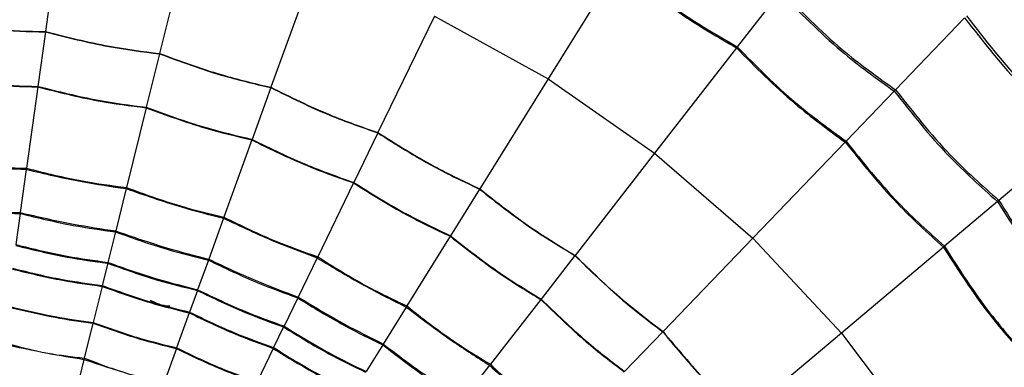
# Model space of a CAD drawing. Units: inches. Extents: x 2.1 to 52.1, y -26.9 to -0.8.
# Drawn here: x 6.4 to 7.2, y -19.7 to -19.4 of the extents above; entities that cross this region are included whole.
import ezdxf

# ---------------------------------------------------------------- set-up
doc = ezdxf.new("R2010")
doc.units = ezdxf.units.IN
doc.header["$MEASUREMENT"] = 0
doc.layers.add('line art', color=7, linetype='Continuous', lineweight=0)

# ---------------------------------------------------------------- blocks, each defined once
blk = doc.blocks.new('Block_4')
at = {"layer": 'line art', "color": 7, "lineweight": 25}
for p, q in [((6.40463, -19.3448), (6.39037, -19.44757)), ((6.50689, -19.36448), (6.48196, -19.4652)), ((6.60652, -19.39475), (6.57121, -19.49231)), ((6.85018, -19.39472), (6.79362, -19.48559)), ((6.9796, -19.41597), (6.94541, -19.45989)), ((6.70245, -19.43527), (6.65714, -19.5286)), ((6.70245, -19.43527), (6.79362, -19.48559)), ((7.12779, -19.43663), (7.07229, -19.4943)), ((6.39034, -19.44783), (6.38427, -19.49156)), ((6.39037, -19.44757), (6.39034, -19.44783)), ((6.94477, -19.46071), (6.87903, -19.54517)), ((6.94541, -19.45989), (6.94477, -19.46071)), ((6.4819, -19.46546), (6.4713, -19.50832)), ((6.48196, -19.4652), (6.4819, -19.46546)), ((6.79362, -19.48559), (6.7388, -19.57368)), ((6.79362, -19.48559), (6.87903, -19.54517)), ((6.38421, -19.49196), (6.37517, -19.55717)), ((6.38427, -19.49156), (6.38421, -19.49196)), ((6.57112, -19.49256), (6.55609, -19.53408)), ((6.57121, -19.49231), (6.57112, -19.49256)), ((7.07127, -19.49537), (7.03267, -19.53548)), ((7.07229, -19.4943), (7.07127, -19.49537)), ((6.4712, -19.50871), (6.45539, -19.57262)), ((6.4713, -19.50832), (6.4712, -19.50871)), ((6.65702, -19.52884), (6.63774, -19.56856)), ((6.65714, -19.5286), (6.65702, -19.52884)), ((7.21649, -19.5314), (7.15526, -19.58296)), ((6.55596, -19.53445), (6.53355, -19.59636)), ((6.55609, -19.53408), (6.55596, -19.53445)), ((7.03196, -19.53622), (6.95774, -19.61335)), ((7.03267, -19.53548), (7.03196, -19.53622)), ((6.87903, -19.54517), (6.8153, -19.62704)), ((6.87903, -19.54517), (6.95774, -19.61335)), ((6.37517, -19.55717), (6.37504, -19.55812)), ((6.37504, -19.55812), (6.37023, -19.59274)), ((6.45539, -19.57262), (6.45516, -19.57355)), ((6.63756, -19.56892), (6.60881, -19.62815)), ((6.63774, -19.56856), (6.63756, -19.56892)), ((6.45516, -19.57355), (6.44676, -19.60747)), ((6.73866, -19.57391), (6.71533, -19.61139)), ((6.7388, -19.57368), (6.73866, -19.57391)), ((7.15413, -19.58392), (7.11156, -19.61977)), ((7.15526, -19.58296), (7.15413, -19.58392)), ((6.37013, -19.5935), (6.36667, -19.61846)), ((6.37023, -19.59274), (6.37013, -19.5935)), ((6.53355, -19.59636), (6.53322, -19.59726)), ((6.53322, -19.59726), (6.52133, -19.63012)), ((6.44658, -19.60822), (6.44052, -19.63268)), ((6.44676, -19.60747), (6.44658, -19.60822)), ((6.71512, -19.61173), (6.68033, -19.66763)), ((6.71533, -19.61139), (6.71512, -19.61173)), ((6.95774, -19.61335), (6.8858, -19.68811)), ((6.95774, -19.61335), (7.0289, -19.68938)), ((7.11077, -19.62044), (7.0289, -19.68938)), ((7.11156, -19.61977), (7.11077, -19.62044)), ((6.60881, -19.62815), (6.60839, -19.62901)), ((6.81513, -19.62725), (6.78801, -19.66209)), ((6.8153, -19.62704), (6.81513, -19.62725)), ((6.44036, -19.63334), (6.43594, -19.65122)), ((6.44052, -19.63268), (6.44036, -19.63334)), ((6.52107, -19.63085), (6.51249, -19.65454)), ((6.52133, -19.63012), (6.52107, -19.63085)), ((6.60839, -19.62901), (6.59312, -19.66045)), ((6.43577, -19.65188), (6.42862, -19.68078)), ((6.43594, -19.65122), (6.43577, -19.65188)), ((6.51226, -19.65518), (6.50599, -19.6725)), ((6.51249, -19.65454), (6.51226, -19.65518)), ((6.59279, -19.66114), (6.58178, -19.68381)), ((6.59312, -19.66045), (6.59279, -19.66114)), ((6.68033, -19.66763), (6.67982, -19.66844)), ((6.78777, -19.66241), (6.74733, -19.71436)), ((6.78801, -19.66209), (6.78777, -19.66241)), ((6.50576, -19.67314), (6.49563, -19.70113)), ((6.50599, -19.6725), (6.50576, -19.67314)), ((6.67982, -19.66844), (6.66135, -19.69811)), ((6.42847, -19.68141), (6.42154, -19.70938)), ((6.42862, -19.68078), (6.42847, -19.68141)), ((6.58148, -19.68442), (6.57344, -19.70099)), ((6.58178, -19.68381), (6.58148, -19.68442)), ((6.88562, -19.6883), (6.855, -19.72012)), ((6.8858, -19.68811), (6.88562, -19.6883)), ((7.0289, -19.68938), (6.94954, -19.75621)), ((7.0289, -19.68938), (7.09172, -19.77243)), ((6.66094, -19.69877), (6.64763, -19.72016)), ((6.66135, -19.69811), (6.66094, -19.69877)), ((6.49541, -19.70174), (6.4856, -19.72884)), ((6.49563, -19.70113), (6.49541, -19.70174)), ((6.57314, -19.7016), (6.56014, -19.72838)), ((6.57344, -19.70099), (6.57314, -19.7016)), ((6.42128, -19.71045), (6.41628, -19.73065)), ((6.42154, -19.70938), (6.42128, -19.71045)), ((6.74674, -19.71512), (6.72527, -19.74269)), ((6.74733, -19.71436), (6.74674, -19.71512))]:
    blk.add_line(p, q, dxfattribs=at)
for points, knots in [([(8.01648, -22.06148), (8.97263, -21.09578), (8.96488, -19.53781), (7.99918, -18.58167), (7.03348, -17.62552), (5.47551, -17.63327), (4.51937, -18.59897)], [0, 0, 0, 0, 1, 1, 1, 2, 2, 2, 2]), ([(7.96053, -22.00608), (8.88608, -21.07128), (8.87858, -19.56317), (7.94378, -18.63762), (7.00898, -17.71207), (5.50087, -17.71957), (4.57532, -18.65437)], [0, 0, 0, 0, 1, 1, 1, 2, 2, 2, 2]), ([(7.94934, -21.995), (8.86877, -21.06638), (8.86132, -19.56824), (7.9327, -18.64881), (7.00408, -17.72938), (5.50594, -17.73683), (4.58651, -18.66545)], [0, 0, 0, 0, 1, 1, 1, 2, 2, 2, 2]), ([(6.26793, -22.69243), (7.57254, -22.69243), (8.63013, -21.63484), (8.63013, -20.33023), (8.63013, -19.02562), (7.57254, -17.96802), (6.26793, -17.96802)], [0, 0, 0, 0, 1, 1, 1, 2, 2, 2, 2]), ([(6.26793, -22.68867), (7.57046, -22.68867), (8.62637, -21.63276), (8.62637, -20.33023), (8.62637, -19.0277), (7.57046, -17.97179), (6.26793, -17.97179)], [0, 0, 0, 0, 1, 1, 1, 2, 2, 2, 2]), ([(6.26793, -22.66227), (7.55588, -22.66227), (8.59997, -21.61818), (8.59997, -20.33023), (8.59997, -19.04227), (7.55588, -17.99818), (6.26793, -17.99818)], [0, 0, 0, 0, 1, 1, 1, 2, 2, 2, 2]), ([(6.26793, -22.54912), (7.49339, -22.54912), (8.48682, -21.55569), (8.48682, -20.33023), (8.48682, -19.10477), (7.49339, -18.11134), (6.26793, -18.11134)], [0, 0, 0, 0, 1, 1, 1, 2, 2, 2, 2]), ([(6.26793, -22.53619), (7.48625, -22.53619), (8.47389, -21.54855), (8.47389, -20.33023), (8.47389, -19.11191), (7.48625, -18.12426), (6.26793, -18.12426)], [0, 0, 0, 0, 1, 1, 1, 2, 2, 2, 2]), ([(6.26793, -22.52102), (7.47787, -22.52102), (8.45872, -21.54017), (8.45872, -20.33023), (8.45872, -19.12028), (7.47787, -18.13943), (6.26793, -18.13943)], [0, 0, 0, 0, 1, 1, 1, 2, 2, 2, 2]), ([(6.26793, -22.49794), (7.46512, -22.49794), (8.43564, -21.52742), (8.43564, -20.33023), (8.43564, -19.13303), (7.46512, -18.16251), (6.26793, -18.16251)], [0, 0, 0, 0, 1, 1, 1, 2, 2, 2, 2]), ([(6.26793, -22.39863), (7.41027, -22.39863), (8.33633, -21.47257), (8.33633, -20.33023), (8.33633, -19.18788), (7.41027, -18.26183), (6.26793, -18.26183)], [0, 0, 0, 0, 1, 1, 1, 2, 2, 2, 2]), ([(6.26793, -22.3756), (7.39755, -22.3756), (8.3133, -21.45985), (8.3133, -20.33023), (8.3133, -19.2006), (7.39755, -18.28486), (6.26793, -18.28486)], [0, 0, 0, 0, 1, 1, 1, 2, 2, 2, 2]), ([(6.26793, -22.23646), (7.32071, -22.23646), (8.17416, -21.38301), (8.17416, -20.33023), (8.17416, -19.27744), (7.32071, -18.42399), (6.26793, -18.42399)], [0, 0, 0, 0, 1, 1, 1, 2, 2, 2, 2]), ([(6.26793, -22.21697), (7.30994, -22.21697), (8.15467, -21.37224), (8.15467, -20.33023), (8.15467, -19.28821), (7.30994, -18.44349), (6.26793, -18.44349)], [0, 0, 0, 0, 1, 1, 1, 2, 2, 2, 2]), ([(6.26793, -22.1281), (7.26086, -22.1281), (8.0658, -21.32316), (8.0658, -20.33023), (8.0658, -19.33729), (7.26086, -18.53235), (6.26793, -18.53235)], [0, 0, 0, 0, 1, 1, 1, 2, 2, 2, 2]), ([(6.26793, -22.12137), (7.25715, -22.12137), (8.05907, -21.31945), (8.05907, -20.33023), (8.05907, -19.34101), (7.25715, -18.53909), (6.26793, -18.53909)], [0, 0, 0, 0, 1, 1, 1, 2, 2, 2, 2]), ([(6.26793, -22.09169), (7.24076, -22.09169), (8.02939, -21.30306), (8.02939, -20.33023), (8.02939, -19.3574), (7.24076, -18.56876), (6.26793, -18.56876)], [0, 0, 0, 0, 1, 1, 1, 2, 2, 2, 2]), ([(6.26793, -22.07924), (7.23388, -22.07924), (8.01694, -21.29618), (8.01694, -20.33023), (8.01694, -19.36427), (7.23388, -18.58121), (6.26793, -18.58121)], [0, 0, 0, 0, 1, 1, 1, 2, 2, 2, 2]), ([(4.51937, -18.59897), (3.56322, -19.56467), (3.57097, -21.12264), (4.53667, -22.07878), (5.50237, -23.03493), (7.06034, -23.02718), (8.01648, -22.06148)], [0, 0, 0, 0, 1, 1, 1, 2, 2, 2, 2]), ([(4.57532, -18.65437), (3.64977, -19.58917), (3.65727, -21.09728), (4.59207, -22.02283), (5.52687, -22.94838), (7.03498, -22.94088), (7.96053, -22.00608)], [0, 0, 0, 0, 1, 1, 1, 2, 2, 2, 2]), ([(6.26793, -22.00902), (7.1951, -22.00902), (7.94672, -21.2574), (7.94672, -20.33023), (7.94672, -19.40305), (7.1951, -18.65143), (6.26793, -18.65143)], [0, 0, 0, 0, 1, 1, 1, 2, 2, 2, 2]), ([(6.26793, -22.00852), (7.19482, -22.00852), (7.94622, -21.25712), (7.94622, -20.33023), (7.94622, -19.40333), (7.19482, -18.65194), (6.26793, -18.65194)], [0, 0, 0, 0, 1, 1, 1, 2, 2, 2, 2]), ([(4.58651, -18.66545), (3.66708, -19.59407), (3.67453, -21.09221), (4.60315, -22.01164), (5.53177, -22.93107), (7.02991, -22.92362), (7.94934, -21.995)], [0, 0, 0, 0, 1, 1, 1, 2, 2, 2, 2]), ([(6.85018, -19.39472), (6.8669, -19.40842), (6.88363, -19.42213), (6.90146, -19.43422), (6.91545, -19.44371), (6.93011, -19.45221), (6.94477, -19.46071)], [0, 0, 0, 0, 1, 1, 1, 2, 2, 2, 2]), ([(6.85072, -19.39385), (6.86744, -19.4076), (6.88416, -19.42135), (6.90201, -19.43345), (6.91601, -19.44294), (6.93071, -19.45142), (6.94541, -19.45989)], [0, 0, 0, 0, 1, 1, 1, 2, 2, 2, 2]), ([(6.98051, -19.4148), (6.99639, -19.43113), (7.01228, -19.44745), (7.02964, -19.46205), (7.04325, -19.47351), (7.05777, -19.48391), (7.07229, -19.4943)], [0, 0, 0, 0, 1, 1, 1, 2, 2, 2, 2]), ([(6.9796, -19.41597), (6.99549, -19.43224), (7.01139, -19.44851), (7.02872, -19.4631), (7.04231, -19.47454), (7.05679, -19.48496), (7.07127, -19.49537)], [0, 0, 0, 0, 1, 1, 1, 2, 2, 2, 2]), ([(7.12779, -19.43663), (7.14277, -19.45583), (7.15775, -19.47504), (7.17458, -19.49248), (7.18779, -19.50618), (7.20214, -19.51879), (7.21649, -19.5314)], [0, 0, 0, 0, 1, 1, 1, 2, 2, 2, 2]), ([(7.1293, -19.43506), (7.14424, -19.45436), (7.15918, -19.47366), (7.17605, -19.49113), (7.18929, -19.50484), (7.20372, -19.51742), (7.21815, -19.53)], [0, 0, 0, 0, 1, 1, 1, 2, 2, 2, 2]), ([(6.29743, -19.43987), (6.31471, -19.44239), (6.33199, -19.4449), (6.34937, -19.44622), (6.36298, -19.44725), (6.37666, -19.44754), (6.39034, -19.44783)], [0, 0, 0, 0, 1, 1, 1, 2, 2, 2, 2]), ([(6.29744, -19.4396), (6.31473, -19.4421), (6.33201, -19.44459), (6.34939, -19.44591), (6.36302, -19.44694), (6.37669, -19.44726), (6.39037, -19.44757)], [0, 0, 0, 0, 1, 1, 1, 2, 2, 2, 2]), ([(6.39034, -19.44783), (6.40726, -19.45214), (6.42418, -19.45645), (6.44132, -19.45957), (6.45476, -19.46202), (6.46833, -19.46374), (6.4819, -19.46546)], [0, 0, 0, 0, 1, 1, 1, 2, 2, 2, 2]), ([(6.39037, -19.44757), (6.4073, -19.45185), (6.42424, -19.45614), (6.44138, -19.45927), (6.45482, -19.46172), (6.46839, -19.46346), (6.48196, -19.4652)], [0, 0, 0, 0, 1, 1, 1, 2, 2, 2, 2]), ([(6.94477, -19.46071), (6.95998, -19.47608), (6.97518, -19.49146), (6.99165, -19.50535), (7.00456, -19.51625), (7.01826, -19.52624), (7.03196, -19.53622)], [0, 0, 0, 0, 1, 1, 1, 2, 2, 2, 2]), ([(6.94541, -19.45989), (6.9606, -19.47532), (6.97579, -19.49074), (6.99227, -19.50464), (7.00521, -19.51554), (7.01894, -19.52551), (7.03267, -19.53548)], [0, 0, 0, 0, 1, 1, 1, 2, 2, 2, 2]), ([(6.4819, -19.46546), (6.49828, -19.47151), (6.51466, -19.47757), (6.53138, -19.48247), (6.54449, -19.48631), (6.5578, -19.48944), (6.57112, -19.49256)], [0, 0, 0, 0, 1, 1, 1, 2, 2, 2, 2]), ([(6.48196, -19.4652), (6.49836, -19.47124), (6.51475, -19.47727), (6.53147, -19.48217), (6.54458, -19.48602), (6.5579, -19.48916), (6.57121, -19.49231)], [0, 0, 0, 0, 1, 1, 1, 2, 2, 2, 2]), ([(6.29595, -19.48439), (6.31237, -19.48676), (6.3288, -19.48912), (6.3453, -19.49038), (6.35824, -19.49136), (6.37123, -19.49166), (6.38421, -19.49196)], [0, 0, 0, 0, 1, 1, 1, 2, 2, 2, 2]), ([(6.29597, -19.484), (6.3124, -19.48633), (6.32883, -19.48867), (6.34534, -19.48992), (6.35828, -19.49091), (6.37128, -19.49124), (6.38427, -19.49156)], [0, 0, 0, 0, 1, 1, 1, 2, 2, 2, 2]), ([(6.38421, -19.49196), (6.4003, -19.49603), (6.41638, -19.50009), (6.43266, -19.50306), (6.44543, -19.50539), (6.45831, -19.50705), (6.4712, -19.50871)], [0, 0, 0, 0, 1, 1, 1, 2, 2, 2, 2]), ([(6.38427, -19.49156), (6.40037, -19.4956), (6.41646, -19.49964), (6.43275, -19.50262), (6.44552, -19.50495), (6.45841, -19.50664), (6.4713, -19.50832)], [0, 0, 0, 0, 1, 1, 1, 2, 2, 2, 2]), ([(6.57112, -19.49256), (6.58678, -19.5003), (6.60244, -19.50803), (6.61855, -19.51465), (6.63119, -19.51984), (6.6441, -19.52434), (6.65702, -19.52884)], [0, 0, 0, 0, 1, 1, 1, 2, 2, 2, 2]), ([(6.57121, -19.49231), (6.58688, -19.50003), (6.60255, -19.50774), (6.61868, -19.51437), (6.63131, -19.51956), (6.64422, -19.52408), (6.65714, -19.5286)], [0, 0, 0, 0, 1, 1, 1, 2, 2, 2, 2]), ([(7.07127, -19.49537), (7.08537, -19.51321), (7.09948, -19.53105), (7.11519, -19.54737), (7.12751, -19.56018), (7.14082, -19.57205), (7.15413, -19.58392)], [0, 0, 0, 0, 1, 1, 1, 2, 2, 2, 2]), ([(7.07229, -19.4943), (7.08639, -19.5122), (7.10048, -19.53009), (7.11621, -19.54643), (7.12856, -19.55924), (7.14191, -19.5711), (7.15526, -19.58296)], [0, 0, 0, 0, 1, 1, 1, 2, 2, 2, 2]), ([(6.4712, -19.50871), (6.48677, -19.51443), (6.50234, -19.52016), (6.51822, -19.52482), (6.53067, -19.52847), (6.54332, -19.53146), (6.55596, -19.53445)], [0, 0, 0, 0, 1, 1, 1, 2, 2, 2, 2]), ([(6.4713, -19.50832), (6.48688, -19.51402), (6.50247, -19.51972), (6.51836, -19.52438), (6.53081, -19.52804), (6.54345, -19.53106), (6.55609, -19.53408)], [0, 0, 0, 0, 1, 1, 1, 2, 2, 2, 2]), ([(6.65702, -19.52884), (6.67178, -19.53817), (6.68655, -19.5475), (6.70188, -19.55577), (6.71391, -19.56225), (6.72628, -19.56808), (6.73866, -19.57391)], [0, 0, 0, 0, 1, 1, 1, 2, 2, 2, 2]), ([(6.65714, -19.5286), (6.67192, -19.53792), (6.68669, -19.54723), (6.70203, -19.5555), (6.71406, -19.56198), (6.72643, -19.56783), (6.7388, -19.57368)], [0, 0, 0, 0, 1, 1, 1, 2, 2, 2, 2]), ([(6.55596, -19.53445), (6.57085, -19.54178), (6.58573, -19.5491), (6.60104, -19.55539), (6.61304, -19.56032), (6.6253, -19.56462), (6.63756, -19.56892)], [0, 0, 0, 0, 1, 1, 1, 2, 2, 2, 2]), ([(6.55609, -19.53408), (6.571, -19.54138), (6.58591, -19.54867), (6.60122, -19.55497), (6.61322, -19.55991), (6.62548, -19.56424), (6.63774, -19.56856)], [0, 0, 0, 0, 1, 1, 1, 2, 2, 2, 2]), ([(7.03196, -19.53622), (7.04547, -19.5531), (7.05898, -19.56998), (7.07391, -19.58552), (7.08561, -19.59771), (7.09819, -19.60907), (7.11077, -19.62044)], [0, 0, 0, 0, 1, 1, 1, 2, 2, 2, 2]), ([(7.03267, -19.53548), (7.04617, -19.5524), (7.05966, -19.56933), (7.0746, -19.58488), (7.08633, -19.59707), (7.09894, -19.60842), (7.11156, -19.61977)], [0, 0, 0, 0, 1, 1, 1, 2, 2, 2, 2]), ([(6.29374, -19.55115), (6.3089, -19.55308), (6.32405, -19.555), (6.33924, -19.5562), (6.35116, -19.55714), (6.3631, -19.55763), (6.37504, -19.55812)], [0, 0, 0, 0, 1, 1, 1, 2, 2, 2, 2]), ([(6.29377, -19.5502), (6.30893, -19.55236), (6.32408, -19.55453), (6.33929, -19.55569), (6.35122, -19.55659), (6.3632, -19.55688), (6.37517, -19.55717)], [0, 0, 0, 0, 1, 1, 1, 2, 2, 2, 2]), ([(6.37517, -19.55717), (6.39001, -19.56091), (6.40486, -19.56465), (6.41986, -19.56739), (6.43164, -19.56954), (6.44351, -19.57108), (6.45539, -19.57262)], [0, 0, 0, 0, 1, 1, 1, 2, 2, 2, 2]), ([(6.37504, -19.55812), (6.38991, -19.56162), (6.40478, -19.56511), (6.41975, -19.56789), (6.43151, -19.57007), (6.44333, -19.57181), (6.45516, -19.57355)], [0, 0, 0, 0, 1, 1, 1, 2, 2, 2, 2]), ([(6.45539, -19.57262), (6.46976, -19.57788), (6.48413, -19.58315), (6.49876, -19.58745), (6.51025, -19.59082), (6.5219, -19.59359), (6.53355, -19.59636)], [0, 0, 0, 0, 1, 1, 1, 2, 2, 2, 2]), ([(6.63756, -19.56892), (6.6516, -19.57776), (6.66564, -19.5866), (6.68021, -19.59446), (6.69163, -19.60061), (6.70337, -19.60617), (6.71512, -19.61173)], [0, 0, 0, 0, 1, 1, 1, 2, 2, 2, 2]), ([(6.63774, -19.56856), (6.6518, -19.57738), (6.66586, -19.58619), (6.68043, -19.59406), (6.69185, -19.60023), (6.70359, -19.60581), (6.71533, -19.61139)], [0, 0, 0, 0, 1, 1, 1, 2, 2, 2, 2]), ([(6.45516, -19.57355), (6.46958, -19.57858), (6.484, -19.58361), (6.49861, -19.58794), (6.51007, -19.59133), (6.52165, -19.5943), (6.53322, -19.59726)], [0, 0, 0, 0, 1, 1, 1, 2, 2, 2, 2]), ([(6.73866, -19.57391), (6.75236, -19.58473), (6.76607, -19.59555), (6.78046, -19.60537), (6.79174, -19.61307), (6.80344, -19.62016), (6.81513, -19.62725)], [0, 0, 0, 0, 1, 1, 1, 2, 2, 2, 2]), ([(6.7388, -19.57368), (6.75252, -19.58448), (6.76625, -19.59529), (6.78064, -19.60512), (6.79192, -19.61283), (6.80361, -19.61993), (6.8153, -19.62704)], [0, 0, 0, 0, 1, 1, 1, 2, 2, 2, 2]), ([(6.29256, -19.58686), (6.30701, -19.58878), (6.32147, -19.59071), (6.33595, -19.59184), (6.34733, -19.59272), (6.35873, -19.59311), (6.37013, -19.5935)], [0, 0, 0, 0, 1, 1, 1, 2, 2, 2, 2]), ([(6.29258, -19.58608), (6.30706, -19.58787), (6.32154, -19.58967), (6.33605, -19.59082), (6.34743, -19.59172), (6.35883, -19.59223), (6.37023, -19.59274)], [0, 0, 0, 0, 1, 1, 1, 2, 2, 2, 2]), ([(7.15413, -19.58392), (7.1663, -19.60313), (7.17846, -19.62235), (7.19238, -19.64022), (7.2033, -19.65425), (7.21529, -19.66744), (7.22729, -19.68064)], [0, 0, 0, 0, 1, 1, 1, 2, 2, 2, 2]), ([(7.15526, -19.58296), (7.16741, -19.60223), (7.17955, -19.6215), (7.19349, -19.63939), (7.20443, -19.65343), (7.21647, -19.66662), (7.22851, -19.67981)], [0, 0, 0, 0, 1, 1, 1, 2, 2, 2, 2]), ([(6.37013, -19.5935), (6.3843, -19.59693), (6.39847, -19.60036), (6.41276, -19.60299), (6.42399, -19.60506), (6.43528, -19.60664), (6.44658, -19.60822)], [0, 0, 0, 0, 1, 1, 1, 2, 2, 2, 2]), ([(6.37023, -19.59274), (6.38445, -19.59603), (6.39866, -19.59933), (6.41296, -19.60199), (6.42419, -19.60408), (6.43548, -19.60577), (6.44676, -19.60747)], [0, 0, 0, 0, 1, 1, 1, 2, 2, 2, 2]), ([(6.53355, -19.59636), (6.54729, -19.6031), (6.56104, -19.60984), (6.57514, -19.61564), (6.58621, -19.6202), (6.59751, -19.62417), (6.60881, -19.62815)], [0, 0, 0, 0, 1, 1, 1, 2, 2, 2, 2]), ([(6.53322, -19.59726), (6.54704, -19.60377), (6.56086, -19.61028), (6.57493, -19.61612), (6.58598, -19.62069), (6.59718, -19.62485), (6.60839, -19.62901)], [0, 0, 0, 0, 1, 1, 1, 2, 2, 2, 2]), ([(6.44658, -19.60822), (6.46031, -19.61311), (6.47405, -19.618), (6.48799, -19.62212), (6.49893, -19.62535), (6.51, -19.6281), (6.52107, -19.63085)], [0, 0, 0, 0, 1, 1, 1, 2, 2, 2, 2]), ([(6.44676, -19.60747), (6.46055, -19.61223), (6.47434, -19.617), (6.48829, -19.62114), (6.49924, -19.62439), (6.51029, -19.62726), (6.52133, -19.63012)], [0, 0, 0, 0, 1, 1, 1, 2, 2, 2, 2]), ([(6.71512, -19.61173), (6.72815, -19.62199), (6.74119, -19.63224), (6.75486, -19.64158), (6.76557, -19.6489), (6.77667, -19.65565), (6.78777, -19.66241)], [0, 0, 0, 0, 1, 1, 1, 2, 2, 2, 2]), ([(6.71533, -19.61139), (6.72839, -19.62163), (6.74145, -19.63186), (6.75512, -19.64121), (6.76584, -19.64854), (6.77692, -19.65532), (6.78801, -19.66209)], [0, 0, 0, 0, 1, 1, 1, 2, 2, 2, 2]), ([(6.36657, -19.61913), (6.38024, -19.62247), (6.39392, -19.62582), (6.40771, -19.62835), (6.41854, -19.63035), (6.42945, -19.63184), (6.44036, -19.63334)], [0, 0, 0, 0, 1, 1, 1, 2, 2, 2, 2]), ([(6.36667, -19.61846), (6.38035, -19.62178), (6.39404, -19.62511), (6.40785, -19.62765), (6.41869, -19.62965), (6.42961, -19.63116), (6.44052, -19.63268)], [0, 0, 0, 0, 1, 1, 1, 2, 2, 2, 2]), ([(7.11077, -19.62044), (7.12244, -19.63864), (7.13411, -19.65683), (7.14733, -19.67385), (7.1577, -19.68719), (7.16902, -19.69981), (7.18034, -19.71243)], [0, 0, 0, 0, 1, 1, 1, 2, 2, 2, 2]), ([(7.11156, -19.61977), (7.12321, -19.63801), (7.13486, -19.65626), (7.14809, -19.67328), (7.15848, -19.68663), (7.16984, -19.69924), (7.1812, -19.71185)], [0, 0, 0, 0, 1, 1, 1, 2, 2, 2, 2]), ([(6.60881, -19.62815), (6.62177, -19.63629), (6.63473, -19.64443), (6.64815, -19.65167), (6.65869, -19.65736), (6.66951, -19.66249), (6.68033, -19.66763)], [0, 0, 0, 0, 1, 1, 1, 2, 2, 2, 2]), ([(6.81513, -19.62725), (6.82764, -19.63945), (6.84014, -19.65164), (6.85342, -19.66292), (6.86383, -19.67176), (6.87472, -19.68003), (6.88562, -19.6883)], [0, 0, 0, 0, 1, 1, 1, 2, 2, 2, 2]), ([(6.8153, -19.62704), (6.82782, -19.63922), (6.84034, -19.6514), (6.85362, -19.66269), (6.86404, -19.67153), (6.87492, -19.67982), (6.8858, -19.68811)], [0, 0, 0, 0, 1, 1, 1, 2, 2, 2, 2]), ([(6.44036, -19.63334), (6.45361, -19.63809), (6.46686, -19.64284), (6.48031, -19.64681), (6.49088, -19.64992), (6.50157, -19.65255), (6.51226, -19.65518)], [0, 0, 0, 0, 1, 1, 1, 2, 2, 2, 2]), ([(6.44052, -19.63268), (6.45379, -19.63742), (6.46706, -19.64216), (6.48052, -19.64613), (6.4911, -19.64925), (6.5018, -19.65189), (6.51249, -19.65454)], [0, 0, 0, 0, 1, 1, 1, 2, 2, 2, 2]), ([(6.52107, -19.63085), (6.53422, -19.63715), (6.54737, -19.64345), (6.5608, -19.649), (6.57135, -19.65336), (6.58207, -19.65725), (6.59279, -19.66114)], [0, 0, 0, 0, 1, 1, 1, 2, 2, 2, 2]), ([(6.52133, -19.63012), (6.53455, -19.6363), (6.54777, -19.64248), (6.5612, -19.64806), (6.57175, -19.65244), (6.58244, -19.65644), (6.59312, -19.66045)], [0, 0, 0, 0, 1, 1, 1, 2, 2, 2, 2]), ([(6.60839, -19.62901), (6.62145, -19.63693), (6.63451, -19.64485), (6.6479, -19.65212), (6.65841, -19.65783), (6.66911, -19.66313), (6.67982, -19.66844)], [0, 0, 0, 0, 1, 1, 1, 2, 2, 2, 2]), ([(6.36395, -19.63806), (6.37726, -19.64128), (6.39057, -19.64451), (6.404, -19.64699), (6.41454, -19.64893), (6.42516, -19.65041), (6.43577, -19.65188)], [0, 0, 0, 0, 1, 1, 1, 2, 2, 2, 2]), ([(6.36404, -19.63737), (6.37736, -19.64065), (6.39067, -19.64392), (6.40412, -19.64639), (6.41467, -19.64833), (6.4253, -19.64977), (6.43594, -19.65122)], [0, 0, 0, 0, 1, 1, 1, 2, 2, 2, 2]), ([(6.43577, -19.65188), (6.44867, -19.65649), (6.46157, -19.66109), (6.47467, -19.66495), (6.48495, -19.66799), (6.49536, -19.67057), (6.50576, -19.67314)], [0, 0, 0, 0, 1, 1, 1, 2, 2, 2, 2]), ([(6.43594, -19.65122), (6.44884, -19.65587), (6.46174, -19.66051), (6.47485, -19.66437), (6.48515, -19.66741), (6.49557, -19.66995), (6.50599, -19.6725)], [0, 0, 0, 0, 1, 1, 1, 2, 2, 2, 2]), ([(6.51226, -19.65518), (6.52494, -19.66129), (6.53762, -19.6674), (6.55058, -19.67275), (6.56077, -19.67696), (6.57113, -19.68069), (6.58148, -19.68442)], [0, 0, 0, 0, 1, 1, 1, 2, 2, 2, 2]), ([(6.51249, -19.65454), (6.52519, -19.66064), (6.53789, -19.66674), (6.55087, -19.6721), (6.56106, -19.67631), (6.57142, -19.68006), (6.58178, -19.68381)], [0, 0, 0, 0, 1, 1, 1, 2, 2, 2, 2]), ([(6.35986, -19.66754), (6.37259, -19.67067), (6.38532, -19.67381), (6.39818, -19.67617), (6.40828, -19.67803), (6.41845, -19.6794), (6.42862, -19.68078)], [0, 0, 0, 0, 1, 1, 1, 2, 2, 2, 2]), ([(6.47434, -19.66284), (6.47591, -19.66361), (6.47748, -19.66439), (6.47899, -19.66503), (6.48057, -19.66571), (6.48209, -19.66623), (6.4835, -19.66663), (6.48477, -19.667), (6.48596, -19.66725), (6.48698, -19.66737), (6.48819, -19.66751), (6.48915, -19.66744), (6.49012, -19.66738)], [0, 0, 0, 0, 1, 1, 1, 2, 2, 2, 3, 3, 3, 4, 4, 4, 4]), ([(6.59279, -19.66114), (6.60521, -19.66878), (6.61763, -19.67642), (6.6304, -19.68334), (6.64044, -19.68878), (6.65069, -19.69377), (6.66094, -19.69877)], [0, 0, 0, 0, 1, 1, 1, 2, 2, 2, 2]), ([(6.59312, -19.66045), (6.60562, -19.66797), (6.61812, -19.6755), (6.6309, -19.68245), (6.64094, -19.68791), (6.65115, -19.69301), (6.66135, -19.69811)], [0, 0, 0, 0, 1, 1, 1, 2, 2, 2, 2]), ([(6.68033, -19.66763), (6.69237, -19.67708), (6.70441, -19.68653), (6.717, -19.69513), (6.72688, -19.70189), (6.7371, -19.70813), (6.74733, -19.71436)], [0, 0, 0, 0, 1, 1, 1, 2, 2, 2, 2]), ([(6.78777, -19.66241), (6.79966, -19.67397), (6.81156, -19.68554), (6.82418, -19.69625), (6.83406, -19.70465), (6.8444, -19.71253), (6.85473, -19.72041)], [0, 0, 0, 0, 1, 1, 1, 2, 2, 2, 2]), ([(6.78801, -19.66209), (6.79993, -19.67364), (6.81186, -19.68519), (6.82447, -19.69591), (6.83436, -19.70432), (6.84468, -19.71222), (6.855, -19.72012)], [0, 0, 0, 0, 1, 1, 1, 2, 2, 2, 2]), ([(6.35977, -19.66818), (6.3725, -19.67125), (6.38523, -19.67433), (6.39808, -19.6767), (6.40816, -19.67856), (6.41831, -19.67998), (6.42847, -19.68141)], [0, 0, 0, 0, 1, 1, 1, 2, 2, 2, 2]), ([(6.50576, -19.67314), (6.51811, -19.67907), (6.53046, -19.685), (6.54308, -19.69021), (6.55299, -19.6943), (6.56306, -19.69795), (6.57314, -19.7016)], [0, 0, 0, 0, 1, 1, 1, 2, 2, 2, 2]), ([(6.50599, -19.6725), (6.51834, -19.67847), (6.53068, -19.68444), (6.54332, -19.68965), (6.55324, -19.69374), (6.56334, -19.69736), (6.57344, -19.70099)], [0, 0, 0, 0, 1, 1, 1, 2, 2, 2, 2]), ([(6.67982, -19.66844), (6.69198, -19.67768), (6.70415, -19.68692), (6.7167, -19.69555), (6.72655, -19.70233), (6.73664, -19.70872), (6.74674, -19.71512)], [0, 0, 0, 0, 1, 1, 1, 2, 2, 2, 2]), ([(6.42847, -19.68141), (6.44081, -19.6858), (6.45315, -19.69018), (6.46568, -19.69388), (6.47551, -19.69678), (6.48546, -19.69926), (6.49541, -19.70174)], [0, 0, 0, 0, 1, 1, 1, 2, 2, 2, 2]), ([(6.42862, -19.68078), (6.44096, -19.68523), (6.45329, -19.68968), (6.46583, -19.69337), (6.47568, -19.69627), (6.48565, -19.6987), (6.49563, -19.70113)], [0, 0, 0, 0, 1, 1, 1, 2, 2, 2, 2]), ([(6.58148, -19.68442), (6.59345, -19.69182), (6.60543, -19.69923), (6.61776, -19.7059), (6.62745, -19.71114), (6.63736, -19.71594), (6.64727, -19.72073)], [0, 0, 0, 0, 1, 1, 1, 2, 2, 2, 2]), ([(6.58178, -19.68381), (6.59377, -19.6912), (6.60576, -19.69859), (6.61811, -19.70528), (6.6278, -19.71053), (6.63772, -19.71534), (6.64763, -19.72016)], [0, 0, 0, 0, 1, 1, 1, 2, 2, 2, 2]), ([(6.88562, -19.6883), (6.89678, -19.70174), (6.90793, -19.71517), (6.91997, -19.72777), (6.9294, -19.73765), (6.93936, -19.74702), (6.94933, -19.75639)], [0, 0, 0, 0, 1, 1, 1, 2, 2, 2, 2]), ([(6.8858, -19.68811), (6.89698, -19.70153), (6.90816, -19.71496), (6.92019, -19.72756), (6.92962, -19.73745), (6.93958, -19.74683), (6.94954, -19.75621)], [0, 0, 0, 0, 1, 1, 1, 2, 2, 2, 2]), ([(6.35566, -19.69782), (6.36787, -19.70049), (6.38009, -19.70315), (6.39234, -19.70546), (6.40197, -19.70727), (6.41163, -19.70886), (6.42128, -19.71045)], [0, 0, 0, 0, 1, 1, 1, 2, 2, 2, 2]), ([(6.35581, -19.69673), (6.36793, -19.69999), (6.38006, -19.70325), (6.39235, -19.70546), (6.40201, -19.7072), (6.41178, -19.70829), (6.42154, -19.70938)], [0, 0, 0, 0, 1, 1, 1, 2, 2, 2, 2]), ([(6.66094, -19.69877), (6.6725, -19.70766), (6.68405, -19.71656), (6.69603, -19.72478), (6.70545, -19.73123), (6.71512, -19.73727), (6.7248, -19.74331)], [0, 0, 0, 0, 1, 1, 1, 2, 2, 2, 2]), ([(6.66135, -19.69811), (6.673, -19.7069), (6.68464, -19.71569), (6.69662, -19.72394), (6.70603, -19.73042), (6.71565, -19.73656), (6.72527, -19.74269)], [0, 0, 0, 0, 1, 1, 1, 2, 2, 2, 2]), ([(6.49541, -19.70174), (6.50722, -19.7074), (6.51904, -19.71305), (6.53111, -19.71804), (6.54058, -19.72195), (6.55022, -19.72546), (6.55986, -19.72896)], [0, 0, 0, 0, 1, 1, 1, 2, 2, 2, 2]), ([(6.49563, -19.70113), (6.50743, -19.70685), (6.51923, -19.71256), (6.53132, -19.71755), (6.54081, -19.72146), (6.55047, -19.72492), (6.56014, -19.72838)], [0, 0, 0, 0, 1, 1, 1, 2, 2, 2, 2]), ([(6.57314, -19.7016), (6.5848, -19.70879), (6.59646, -19.71597), (6.60847, -19.72248), (6.6179, -19.72758), (6.62754, -19.73227), (6.63718, -19.73695)], [0, 0, 0, 0, 1, 1, 1, 2, 2, 2, 2]), ([(6.57344, -19.70099), (6.58509, -19.70822), (6.59675, -19.71544), (6.60877, -19.72195), (6.61821, -19.72705), (6.62787, -19.73171), (6.63754, -19.73637)], [0, 0, 0, 0, 1, 1, 1, 2, 2, 2, 2]), ([(6.42128, -19.71045), (6.43315, -19.71438), (6.44502, -19.71831), (6.45697, -19.72189), (6.46635, -19.7247), (6.47579, -19.72729), (6.48522, -19.72988)], [0, 0, 0, 0, 1, 1, 1, 2, 2, 2, 2]), ([(6.42154, -19.70938), (6.43326, -19.7139), (6.44498, -19.71841), (6.45697, -19.72189), (6.4664, -19.72463), (6.476, -19.72674), (6.4856, -19.72884)], [0, 0, 0, 0, 1, 1, 1, 2, 2, 2, 2]), ([(6.74674, -19.71512), (6.75787, -19.72558), (6.769, -19.73604), (6.78058, -19.74594), (6.78967, -19.7537), (6.79904, -19.76112), (6.80841, -19.76854)], [0, 0, 0, 0, 1, 1, 1, 2, 2, 2, 2]), ([(6.74733, -19.71436), (6.75831, -19.72502), (6.7693, -19.73568), (6.78092, -19.74555), (6.79005, -19.75331), (6.79956, -19.76058), (6.80908, -19.76785)], [0, 0, 0, 0, 1, 1, 1, 2, 2, 2, 2])]:
    blk.add_open_spline(points, degree=3, knots=knots, dxfattribs=at)
for points in [[(8.27577, -20.64094), (8.42165, -19.69826), (7.89209, -18.78103), (7.00276, -18.43602)], [(8.19314, -20.63056), (8.33442, -19.72491), (7.82539, -18.84324), (6.97044, -18.51277)]]:
    blk.add_open_spline(points, degree=3, dxfattribs=at)

msp = doc.modelspace()

# ---------------------------------------------------------------- block references
at = {"layer": 'line art'}
msp.add_blockref('Block_4', (0, 0), dxfattribs=at)

doc.saveas('drawing.dxf')
